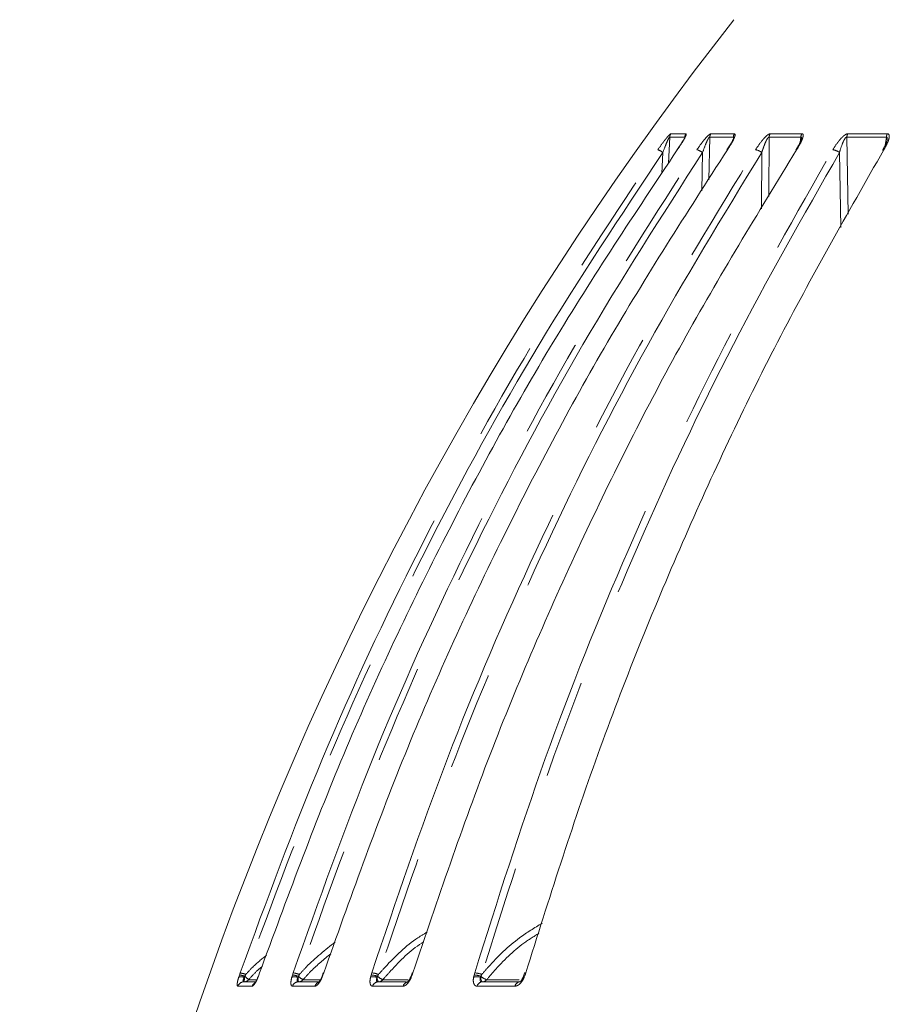
# Model space of a CAD drawing. Units: millimetres. Extents: x 21 to 206, y 9 to 287.
# Drawn here: x 83 to 94, y 175 to 188 of the extents above; entities that cross this region are included whole.
import ezdxf

# ---------------------------------------------------------------- set-up
doc = ezdxf.new("R2010")
doc.units = ezdxf.units.MM
doc.linetypes.add('PHANTOM', pattern=[12.7, 6.35, -1.27, 1.27, -1.27, 1.27, -1.27])

msp = doc.modelspace()

# ---------------------------------------------------------------- linework, layer by layer
at = {"color": 8, "linetype": 'PHANTOM', "lineweight": 0}
for p, q in [((91.6001, 185.7028), (91.614, 186.0399)), ((91.8086, 186.0399), (91.614, 186.0399)), ((91.6292, 186.0827), (91.8236, 186.0827)), ((92.1185, 185.4905), (92.1306, 186.0399)), ((92.4354, 186.0399), (92.1306, 186.0399)), ((92.1454, 186.0827), (92.4498, 186.0827)), ((92.8945, 185.2734), (92.8965, 186.0399)), ((93.3068, 186.0399), (92.8965, 186.0399)), ((92.9105, 186.0827), (93.3205, 186.0827)), ((93.3068, 186.0399), (93.2984, 185.975)), ((94.4099, 186.0399), (93.9001, 186.0399)), ((93.917, 185.0444), (93.9001, 186.0399)), ((93.9133, 186.0827), (94.4226, 186.0827)), ((94.4099, 186.0399), (94.3953, 185.9349)), ((91.5257, 185.8407), (91.5147, 185.5704)), ((92.0385, 185.8407), (92.0278, 185.3451)), ((92.802, 185.8407), (92.8004, 185.1147)), ((93.8046, 185.8407), (93.8215, 184.8717)), ((86.0531, 175.2076), (86.062, 175.2353)), ((86.062, 175.2353), (86.0715, 175.2628)), ((86.1308, 175.2188), (86.1263, 175.205)), ((86.1445, 175.2426), (86.1308, 175.2188)), ((86.3133, 175.2353), (86.3029, 175.2076)), ((86.3229, 175.2628), (86.3133, 175.2353)), ((86.7387, 175.2076), (86.7469, 175.2353)), ((86.7469, 175.2353), (86.756, 175.2628)), ((86.8234, 175.2188), (86.8193, 175.205)), ((86.8368, 175.2426), (86.8234, 175.2188)), ((87.1403, 175.2353), (87.1298, 175.2076)), ((87.1497, 175.2628), (87.1403, 175.2353)), ((87.7539, 175.2076), (87.7612, 175.2353)), ((87.7612, 175.2353), (87.7698, 175.2628)), ((87.8443, 175.2188), (87.8406, 175.205)), ((87.8572, 175.2426), (87.8443, 175.2188)), ((88.2909, 175.2353), (88.2805, 175.2076)), ((88.2999, 175.2628), (88.2909, 175.2353)), ((89.0835, 175.2076), (89.0899, 175.2353)), ((89.0899, 175.2353), (89.0978, 175.2628)), ((89.1783, 175.2188), (89.1752, 175.205)), ((89.1905, 175.2426), (89.1783, 175.2188)), ((89.748, 175.2353), (89.7378, 175.2076)), ((89.7565, 175.2628), (89.748, 175.2353)), ((86.2276, 175.091), (86.0416, 175.091)), ((86.2822, 175.175), (86.1836, 175.175)), ((87.038, 175.091), (86.7466, 175.091)), ((87.1012, 175.175), (86.8843, 175.175)), ((88.1735, 175.091), (87.7811, 175.091)), ((88.2337, 175.175), (87.9125, 175.175)), ((89.6172, 175.091), (89.1297, 175.091)), ((89.6731, 175.175), (89.2528, 175.175))]:
    msp.add_line(p, q, dxfattribs=at)
at = {"color": 7, "linetype": 'Continuous', "lineweight": 15}
for p, q in [((93.2537, 185.8942), (93.2404, 185.8723)), ((94.3861, 185.9163), (94.3595, 185.8701)), ((86.3109, 175.2353), (86.3002, 175.2064)), ((86.3203, 175.2623), (86.311, 175.2352)), ((87.1348, 175.2347), (87.1247, 175.2077)), ((87.1439, 175.2615), (87.135, 175.2347)), ((88.2812, 175.2338), (88.2719, 175.2086)), ((88.2897, 175.2603), (88.2813, 175.2337)), ((89.7329, 175.2325), (89.7244, 175.2091)), ((89.7407, 175.2587), (89.733, 175.2324)), ((86.1188, 175.1468), (86.2729, 175.1468)), ((86.8215, 175.1468), (87.0812, 175.1468)), ((87.8525, 175.1468), (88.2133, 175.1468)), ((89.1965, 175.1468), (89.6823, 175.1468))]:
    msp.add_line(p, q, dxfattribs=at)
at = {"color": 8, "linetype": 'PHANTOM', "lineweight": 0, "flags": 128}
for points in [[(86.3019, 175.2108), (86.3018, 175.21), (86.3029, 175.2076)], [(86.3133, 175.2353), (86.3113, 175.2354), (86.3111, 175.2352)], [(87.1265, 175.2118), (87.1264, 175.2116), (87.1272, 175.21), (87.1298, 175.2076)], [(87.1403, 175.2353), (87.1368, 175.2354), (87.1352, 175.2348), (87.1351, 175.2346)], [(89.1752, 175.205), (89.1767, 175.1928), (89.1788, 175.1816), (89.1815, 175.1715), (89.1845, 175.1629), (89.188, 175.156), (89.1918, 175.151), (89.1957, 175.1479), (89.1998, 175.1468)], [(89.748, 175.2353), (89.7416, 175.2354), (89.7369, 175.2348), (89.7341, 175.2335), (89.7332, 175.2323)]]:
    msp.add_lwpolyline(points, dxfattribs=at)
at = {"color": 7, "linetype": 'Continuous', "lineweight": 15, "flags": 128}
for points in [[(86.3229, 175.2628), (86.3208, 175.2626), (86.3205, 175.2622)], [(87.1497, 175.2628), (87.1459, 175.2626), (87.1443, 175.2615), (87.1442, 175.2614)], [(88.2999, 175.2628), (88.2946, 175.2626), (88.2913, 175.2615), (88.2901, 175.2602)], [(89.7565, 175.2628), (89.7496, 175.2626), (89.7447, 175.2615), (89.7419, 175.2598), (89.7413, 175.2586)]]:
    msp.add_lwpolyline(points, dxfattribs=at)
at = {"color": 7, "linetype": 'Continuous', "lineweight": 15}
for centre, radius, start, end in [((126.5327, 160.8026), 43.3333, 141.87908, 177.94104), ((93.2491, 185.8659), 0.0102, 76.77182, 142.9051), ((94.3732, 185.8608), 0.0154, 76.65737, 145.25321)]:
    msp.add_arc(centre, radius, start, end, dxfattribs=at)
at = {"color": 8, "linetype": 'PHANTOM', "lineweight": 0}
for centre, radius, start, end in [((91.6981, 186.0342), 0.0842, 144.81701, 176.10463), ((91.8933, 186.0343), 0.0848, 145.15723, 176.17238), ((92.2163, 186.0344), 0.0859, 145.71937, 176.28946), ((92.5221, 186.0344), 0.0869, 146.25726, 176.3948), ((92.9849, 186.0346), 0.0886, 147.0804, 176.55008), ((93.3968, 186.0347), 0.0902, 147.82337, 176.68548), ((93.9926, 186.0349), 0.0926, 148.90353, 176.87933), ((94.5047, 186.035), 0.095, 149.84842, 177.03694), ((91.3935, 185.6725), 0.214, 51.82357, 71.82214), ((91.9228, 185.6927), 0.1879, 51.98096, 77.03952), ((92.6921, 185.6986), 0.1796, 52.30964, 80.63823), ((93.6976, 185.7013), 0.1757, 52.50611, 83.28573), ((86.0861, 175.1038), 0.1089, 68.34721, 107.64989), ((86.0351, 174.9707), 0.266, 68.92356, 84.19352), ((86.0026, 174.8725), 0.3963, 69.02248, 79.98843), ((85.8756, 175.1933), 0.251, 349.31993, 2.66768), ((86.5869, 175.7141), 0.6733, 227.35876, 233.20211), ((86.775, 175.08), 0.1326, 70.48403, 105.87925), ((86.7296, 174.9684), 0.2675, 69.4681, 86.28827), ((86.7123, 174.9172), 0.3484, 69.07615, 82.80662), ((87.003, 175.1934), 0.1841, 176.38682, 194.65607), ((87.0108, 175.4151), 0.2714, 226.3159, 242.22023), ((87.7929, 175.0588), 0.1538, 71.92374, 104.69822), ((87.7503, 174.9621), 0.2734, 69.90456, 87.7286), ((87.7396, 174.9335), 0.3307, 69.17035, 84.7622), ((87.9196, 175.1946), 0.0796, 172.47608, 216.87813), ((87.989, 175.369), 0.2085, 226.0529, 248.48297), ((88.2857, 175.2225), 0.0158, 219.72617, 250.92586), ((88.2877, 175.2261), 0.00976, 70.50664, 129.26826), ((89.1248, 175.0413), 0.1713, 72.88071, 103.9211), ((89.0841, 174.9577), 0.2776, 70.15423, 88.80552), ((89.0768, 174.9439), 0.3196, 69.15123, 86.22544), ((89.3069, 175.352), 0.1851, 226.00473, 253.0121), ((89.1403, 173.8143), 1.516, 66.78741, 67.27401), ((86.1192, 175.0649), 0.082, 90.30343, 161.43198), ((86.1221, 175.228), 0.0812, 270.11341, 319.20147), ((86.3063, 175.0645), 0.083, 123.86686, 161.37228), ((86.8227, 175.0671), 0.0797, 90.85234, 162.60045), ((86.8245, 175.2245), 0.0777, 270.32192, 320.3727), ((87.1152, 175.0667), 0.0809, 111.51074, 162.52391), ((87.8548, 175.0703), 0.0765, 91.75075, 164.35205), ((87.855, 175.2196), 0.0728, 270.68108, 322.1693), ((88.2463, 175.0715), 0.0754, 92.1214, 165.02804), ((89.2005, 175.0743), 0.0727, 93.10317, 166.70508), ((89.1984, 175.2136), 0.0668, 271.25122, 324.68038), ((89.6869, 175.0756), 0.0714, 93.65148, 167.57162)]:
    msp.add_arc(centre, radius, start, end, dxfattribs=at)
for points, knots in [([(91.4603, 185.8758), (91.4865, 185.9128), (91.5227, 185.9639), (91.5704, 186.0246), (91.597, 186.0559), (91.6169, 186.076), (91.6259, 186.0823), (91.6287, 186.0827), (91.6292, 186.0827)], [0, 0, 0, 0, 0.4297432, 0.5932745, 0.7578318, 0.8656051, 0.974248, 1, 1, 1, 1]), ([(91.614, 186.0399), (91.6138, 186.0401), (91.613, 186.0405), (91.6108, 186.0391), (91.606, 186.033), (91.5965, 186.0159), (91.5829, 185.9865), (91.5576, 185.9265), (91.5393, 185.8772), (91.5257, 185.8407)], [0, 0, 0, 0, 0.0172583, 0.0541043, 0.0908909, 0.1763139, 0.3331483, 0.5072178, 1, 1, 1, 1]), ([(91.8236, 186.0827), (91.8256, 186.0816), (91.8295, 186.0793), (91.8242, 186.0604), (91.8067, 186.0238), (91.7687, 185.9597), (91.7324, 185.9063), (91.7117, 185.8758)], [0, 0, 0, 0, 0.1106041, 0.2206356, 0.3761478, 0.6429315, 1, 1, 1, 1]), ([(91.965, 185.8758), (91.9906, 185.9128), (92.0261, 185.9639), (92.076, 186.0246), (92.105, 186.0559), (92.1283, 186.076), (92.1401, 186.0823), (92.1445, 186.0827), (92.1454, 186.0827)], [0, 0, 0, 0, 0.4297437, 0.5932756, 0.7578313, 0.8656054, 0.974248, 1, 1, 1, 1]), ([(92.1306, 186.0399), (92.1302, 186.0401), (92.1289, 186.0405), (92.1259, 186.0391), (92.1199, 186.033), (92.109, 186.0159), (92.0947, 185.9865), (92.0689, 185.9265), (92.0514, 185.8772), (92.0385, 185.8407)], [0, 0, 0, 0, 0.0172596, 0.0541049, 0.0908901, 0.1763149, 0.3331477, 0.5072176, 1, 1, 1, 1]), ([(92.4498, 186.0827), (92.4532, 186.0816), (92.4598, 186.0793), (92.4589, 186.0604), (92.4462, 186.0238), (92.4131, 185.9597), (92.3785, 185.9063), (92.3587, 185.8758)], [0, 0, 0, 0, 0.1106037, 0.2206354, 0.3761464, 0.6429297, 1, 1, 1, 1]), ([(92.7214, 185.8758), (92.7461, 185.9128), (92.7803, 185.9639), (92.8316, 186.0246), (92.8626, 186.0559), (92.8889, 186.076), (92.9033, 186.0823), (92.9094, 186.0827), (92.9105, 186.0827)], [0, 0, 0, 0, 0.4297429, 0.5932732, 0.7578312, 0.8656028, 0.9742467, 1, 1, 1, 1]), ([(92.8965, 186.0399), (92.8959, 186.0401), (92.8941, 186.0405), (92.8903, 186.0391), (92.8832, 186.033), (92.8712, 186.0159), (92.8562, 185.9865), (92.8303, 185.9265), (92.814, 185.8772), (92.802, 185.8407)], [0, 0, 0, 0, 0.01726, 0.0541058, 0.0908868, 0.1763142, 0.333147, 0.5072177, 1, 1, 1, 1]), ([(93.3205, 186.0827), (93.3251, 186.0816), (93.3345, 186.0793), (93.3379, 186.0604), (93.3304, 186.0238), (93.3025, 185.9597), (93.2701, 185.9063), (93.2515, 185.8758)], [0, 0, 0, 0, 0.1106048, 0.2206349, 0.3761481, 0.642932, 1, 1, 1, 1]), ([(93.3126, 186.0152), (93.3131, 186.018), (93.3143, 186.0242), (93.3141, 186.0314), (93.313, 186.037), (93.3107, 186.0404), (93.3081, 186.0401), (93.3068, 186.0399)], [0, 0, 0, 0, 0.2046437, 0.449075, 0.6280186, 0.8091674, 1, 1, 1, 1]), ([(93.7182, 185.8758), (93.7417, 185.9128), (93.7741, 185.9639), (93.826, 186.0246), (93.8585, 186.0559), (93.8874, 186.076), (93.9043, 186.0823), (93.9118, 186.0827), (93.9133, 186.0827)], [0, 0, 0, 0, 0.4297436, 0.5932737, 0.7578315, 0.8656043, 0.9742476, 1, 1, 1, 1]), ([(93.9001, 186.0399), (93.8994, 186.0401), (93.8971, 186.0405), (93.8926, 186.0391), (93.8845, 186.033), (93.8715, 186.0159), (93.8562, 185.9865), (93.8306, 185.9265), (93.8156, 185.8772), (93.8046, 185.8407)], [0, 0, 0, 0, 0.0172598, 0.0541053, 0.0908911, 0.1763157, 0.3331489, 0.5072179, 1, 1, 1, 1]), ([(94.4226, 186.0827), (94.4285, 186.0816), (94.4404, 186.0793), (94.4482, 186.0604), (94.4458, 186.0238), (94.4237, 185.9597), (94.3939, 185.9063), (94.3768, 185.8758)], [0, 0, 0, 0, 0.1106044, 0.2206356, 0.3761477, 0.6429309, 1, 1, 1, 1]), ([(94.4186, 185.9997), (94.4198, 186.0079), (94.4214, 186.0196), (94.42, 186.0314), (94.418, 186.037), (94.4147, 186.0404), (94.4115, 186.0401), (94.4099, 186.0399)], [0, 0, 0, 0, 0.4248734, 0.6016213, 0.7310185, 0.8620163, 1, 1, 1, 1]), ([(86.0715, 175.2628), (86.4127, 176.1896), (87.0952, 178.0432), (88.3626, 180.7398), (89.7943, 183.3714), (90.9049, 185.041), (91.4603, 185.8758)], [0, 0, 0, 0, 0.2475924, 0.495185, 0.7475924, 1, 1, 1, 1]), ([(86.756, 175.2628), (87.0858, 176.1896), (87.7455, 178.0432), (88.9707, 180.7398), (90.3546, 183.3714), (91.4282, 185.041), (91.965, 185.8758)], [0, 0, 0, 0, 0.2475924, 0.495185, 0.7475924, 1, 1, 1, 1]), ([(87.7698, 175.2628), (88.0833, 176.1896), (88.7104, 178.0432), (89.875, 180.7398), (91.1905, 183.3714), (92.2111, 185.041), (92.7214, 185.8758)], [0, 0, 0, 0, 0.2475924, 0.495185, 0.7475924, 1, 1, 1, 1]), ([(89.0978, 175.2628), (89.3904, 176.1896), (89.9755, 178.0432), (91.0623, 180.7398), (92.2898, 183.3714), (93.242, 185.041), (93.7182, 185.8758)], [0, 0, 0, 0, 0.2475924, 0.495185, 0.7475924, 1, 1, 1, 1]), ([(91.5257, 185.8407), (90.9815, 185.0232), (89.8929, 183.3882), (88.4672, 180.7803), (87.1877, 178.0727), (86.4922, 176.186), (86.1445, 175.2426)], [0, 0, 0, 0, 0.2475923, 0.4951845, 0.7475924, 1, 1, 1, 1]), ([(92.0385, 185.8407), (91.5124, 185.0232), (90.4602, 183.3882), (89.082, 180.7803), (87.8452, 178.0727), (87.1729, 176.186), (86.8368, 175.2426)], [0, 0, 0, 0, 0.2475923, 0.4951845, 0.7475923, 1, 1, 1, 1]), ([(92.802, 185.8407), (92.3018, 185.0232), (91.3016, 183.3882), (89.9914, 180.7803), (88.8158, 178.0727), (88.1767, 176.186), (87.8572, 175.2426)], [0, 0, 0, 0, 0.2475923, 0.4951845, 0.7475923, 1, 1, 1, 1]), ([(93.8046, 185.8407), (93.3379, 185.0232), (92.4045, 183.3882), (91.182, 180.7803), (90.085, 178.0727), (89.4887, 176.186), (89.1905, 175.2426)], [0, 0, 0, 0, 0.2475923, 0.4951845, 0.7475923, 1, 1, 1, 1]), ([(89.9681, 175.9035), (89.8696, 175.8435), (89.6145, 175.6883), (89.3656, 175.4476), (89.2179, 175.2746), (89.1905, 175.2426)], [0, 0, 0, 0, 0.3392062, 0.8776623, 1, 1, 1, 1]), ([(88.4868, 175.7905), (88.4461, 175.766), (88.2439, 175.6443), (88.0405, 175.4473), (87.8858, 175.2746), (87.8572, 175.2426)], [0, 0, 0, 0, 0.1703876, 0.8464071, 1, 1, 1, 1]), ([(89.2528, 175.175), (89.2848, 175.2128), (89.4307, 175.3849), (89.6471, 175.5994), (89.8597, 175.7309), (89.9243, 175.7708)], [0, 0, 0, 0, 0.1638918, 0.7461148, 1, 1, 1, 1]), ([(87.2985, 175.6623), (87.1694, 175.5592), (87.0062, 175.4289), (86.8661, 175.2748), (86.8368, 175.2426)], [0, 0, 0, 0, 0.7909652, 1, 1, 1, 1]), ([(87.9125, 175.175), (87.9461, 175.2127), (88.0989, 175.3843), (88.2713, 175.5582), (88.4327, 175.6582), (88.4419, 175.664)], [0, 0, 0, 0, 0.2096762, 0.9545489, 1, 1, 1, 1]), ([(86.4101, 175.4891), (86.3498, 175.4407), (86.2553, 175.3647), (86.1739, 175.2751), (86.1445, 175.2426)], [0, 0, 0, 0, 0.6379619, 1, 1, 1, 1]), ([(86.8843, 175.175), (86.9184, 175.2132), (87.0271, 175.3349), (87.154, 175.4378), (87.2411, 175.5084)], [0, 0, 0, 0, 0.3140749, 1, 1, 1, 1]), ([(86.1836, 175.175), (86.2175, 175.2139), (86.2704, 175.2744), (86.3321, 175.3257), (86.3542, 175.3441)], [0, 0, 0, 0, 0.6421508, 1, 1, 1, 1]), ([(86.0416, 175.091), (86.0387, 175.0925), (86.0331, 175.0957), (86.0331, 175.1211), (86.0394, 175.159), (86.0485, 175.1911), (86.0531, 175.2076)], [0, 0, 0, 0, 0.2501308, 0.5005799, 0.7433944, 1, 1, 1, 1]), ([(86.1263, 175.205), (86.1261, 175.2046), (86.1213, 175.1965), (86.1135, 175.1811), (86.1079, 175.1626), (86.1087, 175.1541), (86.1118, 175.1483), (86.1155, 175.1475), (86.1188, 175.1468)], [0, 0, 0, 0, 0.0134631, 0.2646942, 0.5023315, 0.714233, 0.7462261, 1, 1, 1, 1]), ([(86.3029, 175.2076), (86.3026, 175.2068), (86.2959, 175.19), (86.2818, 175.1585), (86.2609, 175.121), (86.2414, 175.0957), (86.2322, 175.0925), (86.2276, 175.091)], [0, 0, 0, 0, 0.0126372, 0.2567277, 0.4995019, 0.74991, 1, 1, 1, 1]), ([(86.7466, 175.091), (86.7417, 175.0925), (86.7317, 175.0957), (86.7259, 175.1211), (86.7275, 175.159), (86.7349, 175.1911), (86.7387, 175.2076)], [0, 0, 0, 0, 0.2501335, 0.5005814, 0.7433948, 1, 1, 1, 1]), ([(86.8193, 175.205), (86.8191, 175.2046), (86.8146, 175.1965), (86.8077, 175.1811), (86.8044, 175.1626), (86.8071, 175.1541), (86.8122, 175.1483), (86.8171, 175.1475), (86.8215, 175.1468)], [0, 0, 0, 0, 0.0134532, 0.2646937, 0.5023287, 0.7142297, 0.7462242, 1, 1, 1, 1]), ([(87.1298, 175.2076), (87.1295, 175.2068), (87.1225, 175.19), (87.1072, 175.1585), (87.0826, 175.121), (87.0579, 175.0957), (87.0446, 175.0925), (87.038, 175.091)], [0, 0, 0, 0, 0.0126393, 0.2567275, 0.4995058, 0.7499095, 1, 1, 1, 1]), ([(87.7811, 175.091), (87.7741, 175.0925), (87.7601, 175.0957), (87.7486, 175.1211), (87.7453, 175.159), (87.751, 175.1911), (87.7539, 175.2076)], [0, 0, 0, 0, 0.2501291, 0.5005806, 0.7433946, 1, 1, 1, 1]), ([(87.8406, 175.205), (87.8404, 175.2046), (87.8364, 175.1965), (87.8305, 175.1811), (87.8295, 175.1626), (87.8341, 175.1541), (87.8412, 175.1483), (87.8472, 175.1475), (87.8525, 175.1468)], [0, 0, 0, 0, 0.0134535, 0.2646906, 0.5023284, 0.7142363, 0.746226, 1, 1, 1, 1]), ([(88.2805, 175.2076), (88.2801, 175.2068), (88.273, 175.19), (88.2568, 175.1585), (88.2289, 175.121), (88.1993, 175.0957), (88.1821, 175.0925), (88.1735, 175.091)], [0, 0, 0, 0, 0.0126376, 0.2567265, 0.499503, 0.7499094, 1, 1, 1, 1]), ([(89.1297, 175.091), (89.1208, 175.0925), (89.1029, 175.0957), (89.0858, 175.1211), (89.0778, 175.159), (89.0816, 175.1911), (89.0835, 175.2076)], [0, 0, 0, 0, 0.2501283, 0.5005792, 0.7433945, 1, 1, 1, 1]), ([(89.1752, 175.205), (89.175, 175.2046), (89.1714, 175.1965), (89.1667, 175.1811), (89.1679, 175.1626), (89.1744, 175.1541), (89.1833, 175.1483), (89.1903, 175.1475), (89.1965, 175.1468)], [0, 0, 0, 0, 0.0134563, 0.2646899, 0.5023331, 0.7142327, 0.7462313, 1, 1, 1, 1]), ([(89.7378, 175.2076), (89.7375, 175.2068), (89.7303, 175.19), (89.7132, 175.1585), (89.6825, 175.121), (89.6486, 175.0957), (89.6276, 175.0925), (89.6172, 175.091)], [0, 0, 0, 0, 0.0126353, 0.2567268, 0.4995015, 0.7499048, 1, 1, 1, 1])]:
    msp.add_open_spline(points, degree=3, knots=knots, dxfattribs=at)
at = {"color": 7, "linetype": 'Continuous', "lineweight": 15}
for points, knots in [([(91.8105, 186.0352), (91.8105, 186.0353), (91.8105, 186.038), (91.8115, 186.041), (91.812, 186.0435), (91.8119, 186.0431), (91.8106, 186.0396), (91.8066, 186.0308), (91.7971, 186.0125), (91.7761, 185.9762), (91.7452, 185.9271), (91.7183, 185.8891), (91.706, 185.8718)], [0, 0, 0, 0, 0.0003151, 0.0366793, 0.0673387, 0.0995531, 0.1421649, 0.2003111, 0.2986047, 0.4660251, 0.7566682, 1, 1, 1, 1]), ([(92.4392, 186.0267), (92.4393, 186.0271), (92.4394, 186.0291), (92.4396, 186.0291), (92.4389, 186.0268), (92.4366, 186.0197), (92.4301, 186.0043), (92.4145, 185.9732), (92.3886, 185.9279), (92.364, 185.8918), (92.3518, 185.874)], [0, 0, 0, 0, 0.0104086, 0.0525667, 0.0957676, 0.1573109, 0.2537017, 0.4205413, 0.7140045, 1, 1, 1, 1]), ([(92.4392, 186.0277), (92.4393, 186.0291), (92.4398, 186.0327), (92.4395, 186.037), (92.4383, 186.0404), (92.4363, 186.0401), (92.4354, 186.0399)], [0, 0, 0, 0, 0.1784109, 0.445254, 0.7154014, 1, 1, 1, 1]), ([(93.3131, 186.0151), (93.3131, 186.015), (93.313, 186.0148), (93.312, 186.0096), (93.3083, 185.9979), (93.2981, 185.9729), (93.2805, 185.9369), (93.2623, 185.9079), (93.2537, 185.8942)], [0, 0, 0, 0, 0.0398357, 0.111923, 0.2182307, 0.397543, 0.7152474, 1, 1, 1, 1]), ([(94.4189, 185.9997), (94.4189, 185.9991), (94.4186, 185.9968), (94.4161, 185.9855), (94.4076, 185.9612), (94.3976, 185.9361), (94.3874, 185.9187), (94.3861, 185.9163)], [0, 0, 0, 0, 0.0456472, 0.2036009, 0.4692274, 0.9285312, 1, 1, 1, 1]), ([(91.7117, 185.8758), (91.1666, 185.0571), (90.0766, 183.4199), (88.6488, 180.8083), (87.3676, 178.0969), (86.6711, 176.2075), (86.3229, 175.2628)], [0, 0, 0, 0, 0.2475922, 0.4951845, 0.7475922, 1, 1, 1, 1]), ([(92.3587, 185.8758), (91.8318, 185.0571), (90.7781, 183.4199), (89.398, 180.8083), (88.1595, 178.0969), (87.4863, 176.2075), (87.1497, 175.2628)], [0, 0, 0, 0, 0.2475922, 0.4951845, 0.7475922, 1, 1, 1, 1]), ([(93.2515, 185.8758), (92.7507, 185.0571), (91.749, 183.4199), (90.4371, 180.8083), (89.2598, 178.0969), (88.6199, 176.2075), (88.2999, 175.2628)], [0, 0, 0, 0, 0.2475922, 0.4951845, 0.7475922, 1, 1, 1, 1]), ([(94.3768, 185.8758), (93.9095, 185.0571), (92.9749, 183.4199), (91.7507, 180.8083), (90.6522, 178.0969), (90.055, 176.2075), (89.7565, 175.2628)], [0, 0, 0, 0, 0.2475922, 0.4951845, 0.7475922, 1, 1, 1, 1]), ([(86.3019, 175.2109), (86.2966, 175.1982), (86.2867, 175.1745), (86.2728, 175.1486), (86.2646, 175.1357), (86.2604, 175.131), (86.2612, 175.1317), (86.2613, 175.1318)], [0, 0, 0, 0, 0.3201251, 0.6008809, 0.8170267, 0.9703774, 1, 1, 1, 1]), ([(87.1264, 175.2119), (87.1214, 175.2006), (87.1121, 175.1794), (87.0977, 175.1559), (87.0884, 175.1434), (87.0832, 175.1388), (87.0841, 175.1394), (87.0843, 175.1396)], [0, 0, 0, 0, 0.3023901, 0.5699675, 0.783305, 0.9541307, 1, 1, 1, 1]), ([(88.2734, 175.2125), (88.2687, 175.2023), (88.2599, 175.1829), (88.2451, 175.1609), (88.2344, 175.1485), (88.228, 175.1437), (88.2287, 175.1441), (88.2289, 175.1442)], [0, 0, 0, 0, 0.2812499, 0.534523, 0.7442669, 0.9268805, 1, 1, 1, 1]), ([(89.7259, 175.2128), (89.7215, 175.2033), (89.7131, 175.1853), (89.698, 175.1644), (89.6857, 175.1518), (89.6772, 175.1463), (89.6773, 175.1464), (89.6774, 175.1465)], [0, 0, 0, 0, 0.2504634, 0.4797061, 0.6770665, 0.8591079, 1, 1, 1, 1])]:
    msp.add_open_spline(points, degree=3, knots=knots, dxfattribs=at)

doc.saveas('drawing.dxf')
